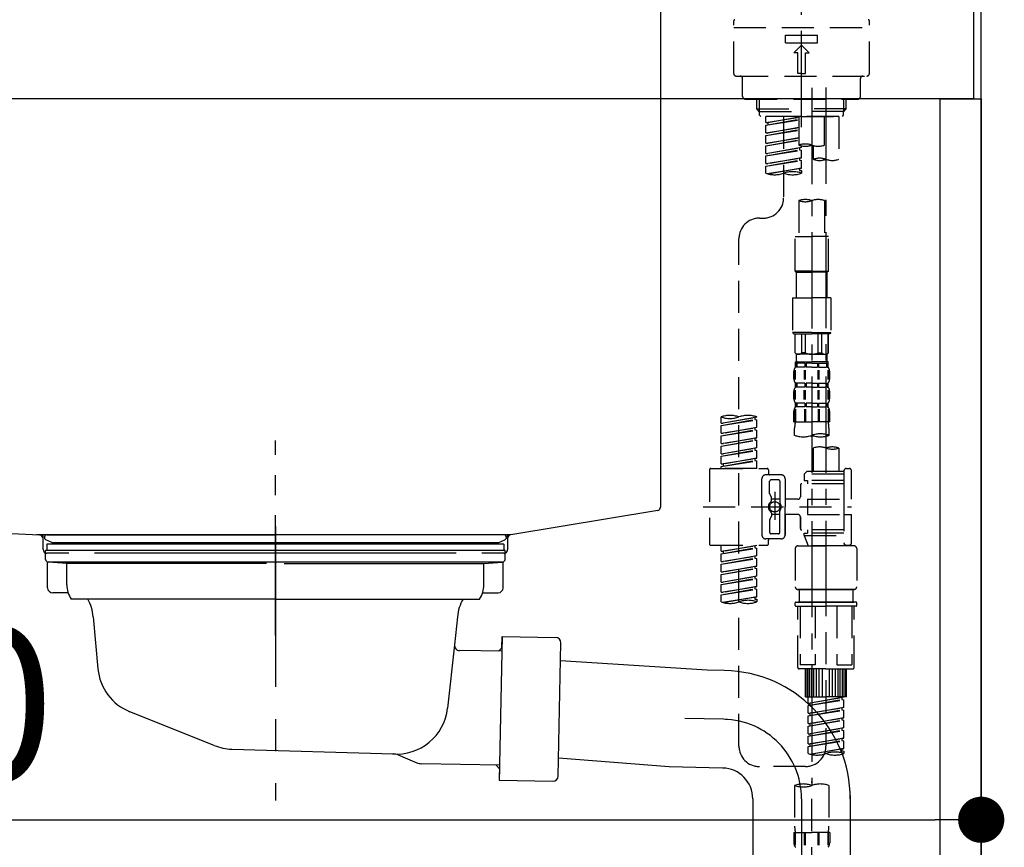
# Model space of a CAD drawing. Extents: x 84007 to 110129, y -10810 to -2410.
# Drawn here: x 95042 to 95426, y -8456 to -8134 of the extents above; entities that cross this region are included whole.
import ezdxf

# ---------------------------------------------------------------- set-up
doc = ezdxf.new("R2010")
doc.units = 0
doc.header["$LTSCALE"] = 50
doc.header["$MEASUREMENT"] = 0
for name, pattern in [('CENTER', [2, 1.25, -0.25, 0.25, -0.25]), ('CENTER2', [1.125, 0.75, -0.125, 0.125, -0.125]), ('DASHED', [0.75, 0.5, -0.25]), ('STYLE_01', [1.40625, 0.9375, -0.15625, 0.15625, -0.15625])]:
    doc.linetypes.add(name, pattern=pattern)
doc.layers.get('0').update_dxf_attribs({"linetype": 'CONTINUOUS'})
for name, color, linetype in [('111-壁仕上', 3, 'CONTINUOUS'), ('122-扉', 6, 'CONTINUOUS'), ('126-甲板', 2, 'CONTINUOUS'), ('140-パーツ芯', 13, 'CENTER'), ('150-機器', 8, 'CONTINUOUS'), ('166-寸法B', 11, 'CONTINUOUS')]:
    doc.layers.add(name, color=color, linetype=linetype)
doc.styles.add('KH001', font='txt')
doc.dimstyles.new('KH1xx030', dxfattribs={"dimscale": 30, "dimtxt": 2, "dimasz": 0.6, "dimexe": 0.3, "dimexo": 1.2, "dimgap": 0.5, "dimtad": 3, "dimdec": 1, "dimdsep": 46, "dimlunit": 6, "dimtxsty": 'KH001', "dimblk": 'DOT', "dimcen": 1, "dimdle": 1, "dimclrd": 256, "dimclre": 256, "dimclrt": 256, "dimadec": 0, "dimazin": 0, "dimtfac": 1, "dimtdec": 1, "dimtix": 1, "dimtmove": 2, "dimatfit": 3, "dimldrblk": 'CLOSEDBLANK', "dimfxl": 1, "dimtolj": 1, "dimtzin": 0, "dimlwd": -1, "dimlwe": -1, "dimarcsym": 0})

# ---------------------------------------------------------------- blocks, each defined once
blk = doc.blocks.new('_Dot')
at = {"color": 0, "linetype": 'ByBlock', "lineweight": -2}
blk.add_line((-0.5, 0), (-1, 0), dxfattribs=at)
at = {"color": 0, "linetype": 'ByBlock', "const_width": 0.5}
blk.add_lwpolyline([(-0.25, 0, 1), (0.25, 0, 1)], format="xyb", close=True, dxfattribs=at)
blk = doc.blocks.new('*D262')
at = {"layer": '166-寸法B', "transparency": 16777216}
for p, q in [((94776.96, -8236.89), (94776.96, -8454.69)), ((95416.96, -8236.89), (95416.96, -8454.69)), ((94794.96, -8445.69), (95398.96, -8445.69))]:
    blk.add_line(p, q, dxfattribs=at)
at = {"layer": '166-寸法B', "transparency": 16777216, "xscale": 18, "yscale": 18, "zscale": 18, "rotation": 180}
blk.add_blockref('_Dot', (94776.96, -8445.69), dxfattribs=at)
at = {"layer": '166-寸法B', "transparency": 16777216, "xscale": 18, "yscale": 18, "zscale": 18}
blk.add_blockref('_Dot', (95416.96, -8445.69), dxfattribs=at)
at = {"layer": '166-寸法B', "transparency": 16777216, "insert": (94987.77, -8400.69), "char_height": 60, "attachment_point": 5, "style": 'KH001'}
blk.add_mtext('\\A1;640', dxfattribs=at)
blk = doc.blocks.new('_ClosedBlank')
at = {"color": 0, "linetype": 'ByBlock', "lineweight": -2}
for p, q in [((-1, 0.167), (0, 0)), ((-1, 0.167), (-1, -0.167)), ((0, 0), (-1, -0.167))]:
    blk.add_line(p, q, dxfattribs=at)

msp = doc.modelspace()

# ---------------------------------------------------------------- linework, layer by layer
at = {"layer": '111-壁仕上', "ltscale": 2}
msp.add_lwpolyline([(94593.01, -8984.89), (95416.96, -8984.89), (95416.96, -6584.89), (94593.01, -6584.89)], dxfattribs=at)
at = {"layer": '122-扉', "color": 253}
msp.add_lwpolyline([(95400.96, -8164.89), (95416.96, -8164.89), (95416.96, -8834.89), (95400.96, -8834.89)], close=True, dxfattribs=at)
at = {"layer": '126-甲板'}
msp.add_lwpolyline([(94766.96, -8124.89), (95413.96, -8124.89), (95413.96, -8164.89), (94766.96, -8164.89)], close=True, dxfattribs=at)
at = {"layer": '140-パーツ芯', "linetype": 'STYLE_01'}
msp.add_line((95141.96, -8373.89), (95141.96, -8297.99), dxfattribs=at)
at = {"layer": '150-機器', "color": 161, "linetype": 'CENTER2'}
msp.add_line((95346.96, -8175.86), (95346.96, -7871.93), dxfattribs=at)
at = {"layer": '150-機器', "linetype": 'Continuous'}
for p, q in [((95291.96, -8126.39), (95291.96, -8323.87)), ((94858.37, -8324.96), (95050.03, -8334.73)), ((95291.01, -8325.26), (95233.71, -8334.68)), ((95233.71, -8334.68), (95048.94, -8334.68)), ((95050.03, -8334.73), (95051.46, -8334.81)), ((95051.46, -8340.39), (95051.46, -8336.23)), ((95232.46, -8336.16), (95232.46, -8340.39)), ((95061.46, -8341.89), (95052.96, -8341.89)), ((95212.46, -8341.89), (95071.46, -8341.89)), ((95230.96, -8341.89), (95222.46, -8341.89))]:
    msp.add_line(p, q, dxfattribs=at)
at = {"layer": '150-機器', "color": 13, "linetype": 'DASHED', "ltscale": 0.5}
for p, q in [((95320.53, -8154.96), (95320.53, -8134.52)), ((95373.39, -8154.96), (95373.39, -8134.52)), ((95320.53, -8137.01), (95373.39, -8137.01)), ((95340.72, -8142.99), (95340.72, -8140)), ((95340.72, -8140), (95353.19, -8140)), ((95340.72, -8142.99), (95353.19, -8142.99)), ((95353.19, -8142.99), (95353.19, -8140)), ((95343.97, -8146.98), (95346.96, -8143.99)), ((95345.46, -8146.98), (95343.97, -8146.98)), ((95345.46, -8154.96), (95345.46, -8146.98)), ((95349.95, -8146.98), (95346.96, -8143.99)), ((95348.45, -8146.98), (95349.95, -8146.98)), ((95348.45, -8154.96), (95348.45, -8146.98)), ((95346.96, -8154.96), (95345.46, -8154.96)), ((95346.96, -8154.96), (95348.45, -8154.96)), ((95321.52, -8155.96), (95372.39, -8155.96)), ((95324.02, -8163.94), (95324.02, -8156.96)), ((95369.9, -8163.94), (95369.9, -8156.96)), ((95325.02, -8164.94), (95368.9, -8164.94)), ((95329.5, -8168.77), (95329.5, -8164.94)), ((95330.52, -8169.77), (95330.52, -8164.94)), ((95363.4, -8169.77), (95363.4, -8164.94)), ((95364.41, -8168.77), (95364.41, -8164.94)), ((95329.5, -8168.77), (95346.96, -8168.77)), ((95330.5, -8169.77), (95329.5, -8168.77)), ((95330.52, -8169.78), (95346.96, -8169.78)), ((95330.55, -8171.26), (95330.55, -8169.77)), ((95364.41, -8168.77), (95346.96, -8168.77)), ((95363.4, -8169.78), (95346.96, -8169.78)), ((95346.96, -8171.76), (95346.96, -8170.41)), ((95363.36, -8171.26), (95363.36, -8169.77)), ((95363.41, -8169.77), (95364.41, -8168.77)), ((95331.05, -8171.76), (95330.55, -8171.26)), ((95346.96, -8171.76), (95331, -8171.76)), ((95361.47, -8171.76), (95332.99, -8171.76)), ((95332.99, -8174.12), (95332.99, -8171.76)), ((95332.99, -8174.12), (95345.96, -8172.03)), ((95332.99, -8175.12), (95345.96, -8172.79)), ((95332.99, -8175.12), (95345.96, -8173.03)), ((95332.99, -8174.12), (95333.84, -8174.23)), ((95345.96, -8172.05), (95333.84, -8174.23)), ((95333.84, -8174.23), (95333.84, -8174.97)), ((95339.98, -8171.76), (95339.98, -8179.96)), ((95339.98, -8171.76), (95339.98, -8203.37)), ((95345.96, -8171.76), (95345.96, -8182.88)), ((95346.96, -8171.76), (95362.86, -8171.76)), ((95355.93, -8182.88), (95355.93, -8171.76)), ((95361.47, -8171.76), (95361.47, -8188.41)), ((95362.86, -8171.76), (95363.36, -8171.26)), ((95332.99, -8178.11), (95332.99, -8175.12)), ((95332.99, -8178.11), (95345.96, -8176.02)), ((95332.99, -8179.11), (95345.96, -8176.78)), ((95332.99, -8179.11), (95345.96, -8177.02)), ((95332.99, -8178.11), (95333.84, -8178.22)), ((95345.96, -8176.04), (95333.84, -8178.22)), ((95332.99, -8182.1), (95332.99, -8179.11)), ((95332.99, -8182.1), (95345.96, -8180.01)), ((95332.99, -8183.1), (95345.96, -8180.77)), ((95332.99, -8183.1), (95345.96, -8181.01)), ((95332.99, -8182.1), (95333.84, -8182.21)), ((95345.96, -8180.03), (95333.84, -8182.21)), ((95332.99, -8186.09), (95332.99, -8183.1)), ((95332.99, -8186.09), (95346.96, -8183.84)), ((95332.99, -8187.09), (95346.11, -8184.73)), ((95332.99, -8187.09), (95346.96, -8184.84)), ((95346.96, -8183.84), (95333.84, -8186.2)), ((95346.11, -8183.99), (95346.11, -8184.73)), ((95346.11, -8183.99), (95346.11, -8184.73)), ((95346.11, -8184.73), (95346.96, -8184.84)), ((95346.11, -8184.73), (95346.96, -8184.84)), ((95346.96, -8183.84), (95346.96, -8183.17)), ((95346.96, -8187.83), (95346.96, -8184.84)), ((95346.96, -8187.83), (95346.96, -8184.84)), ((95351.5, -8183.05), (95351.5, -8188.41)), ((95332.99, -8186.09), (95333.84, -8186.2)), ((95332.99, -8190.08), (95332.99, -8187.09)), ((95332.99, -8190.08), (95346.96, -8187.83)), ((95332.99, -8191.08), (95346.11, -8188.72)), ((95332.99, -8191.08), (95346.96, -8188.83)), ((95346.96, -8187.83), (95333.84, -8190.19)), ((95346.11, -8187.96), (95346.11, -8188.72)), ((95346.11, -8187.98), (95346.11, -8188.72)), ((95346.11, -8187.98), (95346.11, -8188.72)), ((95346.11, -8188.72), (95346.96, -8188.83)), ((95346.11, -8188.72), (95346.96, -8188.83)), ((95346.16, -8187.96), (95346.96, -8187.83)), ((95346.96, -8191.82), (95346.96, -8188.83)), ((95346.96, -8191.82), (95346.96, -8188.83)), ((95332.99, -8190.08), (95333.84, -8190.19)), ((95332.99, -8193.81), (95332.99, -8191.08)), ((95333.53, -8193.98), (95346.96, -8191.82)), ((95346.96, -8191.82), (95334.08, -8194.13)), ((95346.11, -8191.95), (95346.11, -8192.71)), ((95346.11, -8191.97), (95346.11, -8192.71)), ((95346.11, -8191.97), (95346.11, -8192.71)), ((95346.11, -8192.71), (95346.96, -8192.82)), ((95346.11, -8192.71), (95346.96, -8192.82)), ((95346.16, -8191.95), (95346.96, -8191.82)), ((95346.96, -8192.82), (95346.96, -8193.81)), ((95345.96, -8204.49), (95345.96, -8218.46)), ((95355.93, -8204.49), (95355.93, -8218.46)), ((95330.55, -8211.35), (95332, -8211.35)), ((95322.57, -8416.96), (95322.57, -8219.32)), ((95344.46, -8231.93), (95344.46, -8218.46)), ((95344.46, -8218.46), (95350.95, -8218.46)), ((95357.43, -8218.46), (95350.95, -8218.46)), ((95357.43, -8231.93), (95357.43, -8218.46)), ((95350.95, -8231.93), (95344.46, -8231.93)), ((95344.46, -8231.93), (95344.96, -8232.43)), ((95350.95, -8231.93), (95357.43, -8231.93)), ((95357.43, -8231.93), (95356.93, -8232.43)), ((95344.96, -8232.43), (95350.95, -8232.43)), ((95344.96, -8242.4), (95344.96, -8232.43)), ((95356.93, -8232.43), (95350.95, -8232.43)), ((95356.93, -8242.4), (95356.93, -8232.43)), ((95343.47, -8242.4), (95350.95, -8242.4)), ((95343.47, -8242.4), (95343.47, -8255.87)), ((95358.43, -8242.4), (95350.95, -8242.4)), ((95358.43, -8242.4), (95358.43, -8255.87)), ((95350.95, -8255.87), (95343.47, -8255.87)), ((95343.47, -8255.87), (95343.97, -8256.36)), ((95343.97, -8256.36), (95350.95, -8256.36)), ((95344.46, -8263.84), (95344.46, -8256.36)), ((95344.52, -8263.84), (95344.52, -8256.36)), ((95347.01, -8263.84), (95347.01, -8256.36)), ((95348.45, -8263.84), (95348.45, -8256.36)), ((95350.95, -8255.87), (95358.43, -8255.87)), ((95357.93, -8256.36), (95350.95, -8256.36)), ((95353.44, -8263.84), (95353.44, -8256.36)), ((95354.88, -8263.84), (95354.88, -8256.36)), ((95357.38, -8263.84), (95357.38, -8256.36)), ((95357.43, -8263.84), (95357.43, -8256.36)), ((95358.43, -8255.87), (95357.93, -8256.36)), ((95344.52, -8263.84), (95344.46, -8263.84)), ((95344.46, -8263.84), (95344.96, -8264.34)), ((95344.96, -8266.94), (95344.96, -8264.34)), ((95350.95, -8264.34), (95344.96, -8264.34)), ((95348.45, -8263.84), (95347.01, -8263.84)), ((95350.95, -8264.34), (95356.93, -8264.34)), ((95353.44, -8263.84), (95354.88, -8263.84)), ((95357.43, -8263.84), (95356.93, -8264.34)), ((95356.93, -8266.94), (95356.93, -8264.34)), ((95357.38, -8263.84), (95357.43, -8263.84)), ((95344.46, -8267.34), (95350.95, -8267.34)), ((95344.56, -8269.33), (95344.56, -8267.34)), ((95344.56, -8267.34), (95350.95, -8267.34)), ((95344.96, -8267.83), (95344.56, -8267.83)), ((95344.96, -8269.33), (95344.56, -8269.33)), ((95344.96, -8267.83), (95344.96, -8269.33)), ((95345.06, -8267.34), (95350.95, -8267.34)), ((95345.06, -8267.34), (95350.95, -8267.34)), ((95348.28, -8267.83), (95345.15, -8267.83)), ((95345.15, -8267.83), (95345.15, -8269.33)), ((95348.28, -8269.33), (95345.15, -8269.33)), ((95348.28, -8267.83), (95348.28, -8269.33)), ((95350.95, -8267.83), (95348.74, -8267.83)), ((95348.74, -8267.83), (95348.74, -8269.33)), ((95350.95, -8269.33), (95348.74, -8269.33)), ((95357.33, -8267.34), (95350.95, -8267.34)), ((95350.95, -8267.83), (95353.16, -8267.83)), ((95350.95, -8269.33), (95353.16, -8269.33)), ((95353.16, -8267.83), (95353.16, -8269.33)), ((95353.62, -8267.83), (95356.74, -8267.83)), ((95353.62, -8267.83), (95353.62, -8269.33)), ((95353.62, -8269.33), (95356.74, -8269.33)), ((95356.74, -8267.83), (95356.74, -8269.33)), ((95356.93, -8267.83), (95357.33, -8267.83)), ((95356.93, -8267.83), (95356.93, -8269.33)), ((95356.93, -8269.33), (95357.33, -8269.33)), ((95357.33, -8269.33), (95357.33, -8267.34)), ((95343.97, -8273.87), (95343.97, -8271.08)), ((95344.41, -8274.18), (95344.41, -8270.48)), ((95344.6, -8274.18), (95344.6, -8270.48)), ((95348.05, -8274.18), (95348.05, -8270.48)), ((95348.51, -8274.18), (95348.51, -8270.48)), ((95353.39, -8274.18), (95353.39, -8270.48)), ((95353.85, -8274.18), (95353.85, -8270.48)), ((95357.3, -8274.18), (95357.3, -8270.48)), ((95357.49, -8274.18), (95357.49, -8270.48)), ((95357.93, -8273.87), (95357.93, -8271.08)), ((95344.56, -8277.11), (95344.56, -8275.61)), ((95344.96, -8275.61), (95344.56, -8275.61)), ((95344.96, -8277.11), (95344.56, -8277.11)), ((95344.96, -8275.61), (95344.96, -8277.11)), ((95345.15, -8275.61), (95345.15, -8277.11)), ((95348.28, -8275.61), (95345.15, -8275.61)), ((95348.28, -8277.11), (95345.15, -8277.11)), ((95348.28, -8275.61), (95348.28, -8277.11)), ((95348.74, -8275.61), (95348.74, -8277.11)), ((95350.95, -8275.61), (95348.74, -8275.61)), ((95350.95, -8277.11), (95348.74, -8277.11)), ((95350.95, -8275.61), (95353.16, -8275.61)), ((95350.95, -8277.11), (95353.16, -8277.11)), ((95353.16, -8275.61), (95353.16, -8277.11)), ((95353.62, -8275.61), (95353.62, -8277.11)), ((95353.62, -8275.61), (95356.74, -8275.61)), ((95353.62, -8277.11), (95356.74, -8277.11)), ((95356.74, -8275.61), (95356.74, -8277.11)), ((95356.93, -8275.61), (95356.93, -8277.11)), ((95356.93, -8275.61), (95357.33, -8275.61)), ((95356.93, -8277.11), (95357.33, -8277.11)), ((95357.33, -8277.11), (95357.33, -8275.61)), ((95343.97, -8281.65), (95343.97, -8278.85)), ((95344.4, -8281.99), (95344.4, -8278.29)), ((95344.59, -8281.99), (95344.59, -8278.29)), ((95348.04, -8281.99), (95348.04, -8278.29)), ((95348.5, -8281.99), (95348.5, -8278.29)), ((95353.39, -8281.99), (95353.39, -8278.29)), ((95353.85, -8281.99), (95353.85, -8278.29)), ((95357.3, -8281.99), (95357.3, -8278.29)), ((95357.49, -8281.99), (95357.49, -8278.29)), ((95357.93, -8281.65), (95357.93, -8278.85)), ((95344.56, -8284.89), (95344.56, -8283.39)), ((95344.96, -8283.39), (95344.56, -8283.39)), ((95344.96, -8284.89), (95344.56, -8284.89)), ((95344.96, -8283.39), (95344.96, -8284.89)), ((95345.15, -8283.39), (95345.15, -8284.89)), ((95348.28, -8283.39), (95345.15, -8283.39)), ((95348.28, -8284.89), (95345.15, -8284.89)), ((95348.28, -8283.39), (95348.28, -8284.89)), ((95348.74, -8283.39), (95348.74, -8284.89)), ((95350.95, -8283.39), (95348.74, -8283.39)), ((95350.95, -8284.89), (95348.74, -8284.89)), ((95350.95, -8283.39), (95353.16, -8283.39)), ((95350.95, -8284.89), (95353.16, -8284.89)), ((95353.16, -8283.39), (95353.16, -8284.89)), ((95353.62, -8283.39), (95353.62, -8284.89)), ((95353.62, -8283.39), (95356.74, -8283.39)), ((95353.62, -8284.89), (95356.74, -8284.89)), ((95356.74, -8283.39), (95356.74, -8284.89)), ((95356.93, -8283.39), (95356.93, -8284.89)), ((95356.93, -8283.39), (95357.33, -8283.39)), ((95356.93, -8284.89), (95357.33, -8284.89)), ((95357.33, -8284.89), (95357.33, -8283.39)), ((95315.59, -8291.13), (95315.59, -8288.77)), ((95315.59, -8291.13), (95329.55, -8288.88)), ((95329.55, -8288.88), (95316.44, -8291.24)), ((95328.71, -8289.03), (95328.71, -8289.77)), ((95329.55, -8288.88), (95329.55, -8288.77)), ((95343.97, -8290.67), (95343.97, -8286.63)), ((95344.41, -8285.76), (95344.41, -8290.67)), ((95344.6, -8285.76), (95344.6, -8290.67)), ((95348.05, -8285.76), (95348.05, -8290.67)), ((95348.51, -8285.76), (95348.51, -8290.67)), ((95353.39, -8285.76), (95353.39, -8290.67)), ((95353.85, -8285.76), (95353.85, -8290.67)), ((95357.3, -8285.76), (95357.3, -8290.67)), ((95357.49, -8285.76), (95357.49, -8290.67)), ((95357.93, -8290.67), (95357.93, -8286.63)), ((95315.59, -8292.13), (95328.71, -8289.77)), ((95315.59, -8292.13), (95329.55, -8289.88)), ((95315.59, -8291.13), (95316.44, -8291.24)), ((95315.59, -8295.12), (95315.59, -8292.13)), ((95315.59, -8295.12), (95329.55, -8292.87)), ((95329.55, -8292.87), (95316.44, -8295.23)), ((95328.71, -8289.77), (95329.55, -8289.88)), ((95328.71, -8289.77), (95329.55, -8289.88)), ((95328.71, -8289.77), (95329.55, -8289.88)), ((95328.71, -8293.02), (95328.71, -8293.76)), ((95328.71, -8293.02), (95328.71, -8293.76)), ((95329.55, -8292.87), (95329.55, -8289.88)), ((95329.55, -8292.87), (95329.55, -8289.88)), ((95343.97, -8290.67), (95350.95, -8290.67)), ((95344.26, -8295.93), (95344.26, -8293.1)), ((95357.93, -8290.67), (95350.95, -8290.67)), ((95357.63, -8293.1), (95357.63, -8295.93)), ((95315.59, -8296.12), (95328.71, -8293.76)), ((95315.59, -8296.12), (95329.55, -8293.87)), ((95315.59, -8295.12), (95316.44, -8295.23)), ((95315.59, -8299.11), (95315.59, -8296.12)), ((95315.59, -8299.11), (95329.55, -8296.86)), ((95329.55, -8296.86), (95316.44, -8299.22)), ((95328.71, -8293.76), (95329.55, -8293.87)), ((95328.71, -8293.76), (95329.55, -8293.87)), ((95328.71, -8297), (95328.71, -8297.75)), ((95328.71, -8297.01), (95328.71, -8297.75)), ((95328.71, -8297.01), (95328.71, -8297.75)), ((95328.76, -8296.99), (95329.55, -8296.86)), ((95329.55, -8296.86), (95329.55, -8293.87)), ((95329.55, -8296.86), (95329.55, -8293.87)), ((95315.59, -8300.11), (95328.71, -8297.75)), ((95315.59, -8300.11), (95329.55, -8297.86)), ((95315.59, -8299.11), (95316.44, -8299.22)), ((95315.59, -8303.1), (95315.59, -8300.11)), ((95315.59, -8303.1), (95329.55, -8300.85)), ((95329.55, -8300.85), (95316.44, -8303.21)), ((95328.71, -8297.75), (95329.55, -8297.86)), ((95328.71, -8297.75), (95329.55, -8297.86)), ((95328.71, -8297.75), (95329.55, -8297.86)), ((95328.71, -8301), (95328.71, -8301.74)), ((95328.71, -8301), (95328.71, -8301.74)), ((95329.55, -8300.85), (95329.55, -8297.86)), ((95329.55, -8300.85), (95329.55, -8297.86)), ((95351.5, -8300.88), (95351.5, -8310.08)), ((95361.47, -8300.88), (95361.47, -8310.08)), ((95315.59, -8304.1), (95328.71, -8301.74)), ((95315.59, -8304.1), (95329.55, -8301.85)), ((95315.59, -8303.1), (95316.44, -8303.21)), ((95315.59, -8307.09), (95315.59, -8304.1)), ((95315.59, -8307.09), (95329.55, -8304.84)), ((95329.55, -8304.84), (95316.44, -8307.2)), ((95328.71, -8301.74), (95329.55, -8301.85)), ((95328.71, -8301.74), (95329.55, -8301.85)), ((95328.76, -8304.97), (95329.55, -8304.84)), ((95329.55, -8304.84), (95329.55, -8301.85)), ((95329.55, -8304.84), (95329.55, -8301.85)), ((95315.59, -8308.09), (95328.71, -8305.73)), ((95315.59, -8308.09), (95329.55, -8305.84)), ((95315.59, -8307.09), (95316.44, -8307.2)), ((95315.59, -8308.83), (95315.59, -8308.09)), ((95316.44, -8307.2), (95316.44, -8307.94)), ((95328.71, -8304.98), (95328.71, -8305.73)), ((95328.71, -8304.99), (95328.71, -8305.73)), ((95328.71, -8304.99), (95328.71, -8305.73)), ((95328.71, -8305.73), (95329.55, -8305.84)), ((95328.71, -8305.73), (95329.55, -8305.84)), ((95329.55, -8308.83), (95329.55, -8305.84)), ((95329.55, -8308.83), (95329.55, -8305.84)), ((95311.1, -8309.33), (95311.1, -8338.25)), ((95311.6, -8308.83), (95333.54, -8308.83)), ((95329.55, -8308.83), (95315.59, -8308.83)), ((95339.03, -8311.32), (95333.04, -8311.32)), ((95334.04, -8309.33), (95334.04, -8310.82)), ((95349, -8310.08), (95348, -8311.07)), ((95363.46, -8311.07), (95348, -8311.07)), ((95348, -8311.07), (95348, -8313.57)), ((95351.5, -8310.08), (95349, -8310.08)), ((95351.5, -8310.87), (95351.45, -8310.87)), ((95363.46, -8310.08), (95351.5, -8310.08)), ((95363.46, -8309.83), (95363.46, -8310.08)), ((95363.46, -8310.08), (95363.46, -8320.8)), ((95364.46, -8308.83), (95365.46, -8308.83)), ((95366.46, -8320.8), (95366.46, -8309.83)), ((95331.55, -8323.79), (95331.55, -8312.82)), ((95334.54, -8318.67), (95334.54, -8313.82)), ((95338.03, -8313.32), (95335.04, -8313.32)), ((95338.53, -8313.82), (95338.53, -8322.11)), ((95340.52, -8312.82), (95340.52, -8323.79)), ((95346.51, -8315.31), (95346.51, -8319.85)), ((95363.46, -8314.81), (95347.01, -8314.81)), ((95348, -8313.57), (95349.25, -8313.57)), ((95349.25, -8313.57), (95349.25, -8314.81)), ((95363.46, -8313.57), (95349.25, -8313.57)), ((95334.61, -8318.92), (95335.17, -8319.9)), ((95335.24, -8321.39), (95335.24, -8320.14)), ((95336.53, -8317.93), (95336.53, -8328.87)), ((95336.53, -8318.8), (95336.53, -8328.78)), ((95308.65, -8323.79), (95366.45, -8323.79)), ((95331.55, -8323.79), (95331.55, -8334.76)), ((95338.53, -8320.84), (95335.24, -8320.84)), ((95345.51, -8320.85), (95340.52, -8320.85)), ((95340.52, -8334.76), (95340.52, -8323.79)), ((95349.25, -8320.8), (95349.25, -8326.78)), ((95349.25, -8320.8), (95366.46, -8320.8)), ((95363.46, -8320.8), (95363.46, -8337.93)), ((95334.61, -8328.66), (95335.17, -8327.68)), ((95335.24, -8326.19), (95335.24, -8327.43)), ((95338.53, -8326.74), (95335.24, -8326.74)), ((95338.53, -8333.76), (95338.53, -8325.46)), ((95345.51, -8326.73), (95340.52, -8326.73)), ((95340.52, -8326.73), (95340.52, -8334.76)), ((95346.51, -8327.73), (95346.51, -8332.27)), ((95346.51, -8332.27), (95346.51, -8327.73)), ((95349.25, -8326.78), (95366.46, -8326.78)), ((95363.71, -8326.78), (95366.46, -8326.78)), ((95366.46, -8337.75), (95366.46, -8326.78)), ((95334.54, -8328.91), (95334.54, -8333.76)), ((95338.03, -8334.26), (95335.04, -8334.26)), ((95363.46, -8332.76), (95347.01, -8332.76)), ((95348, -8334.01), (95349.25, -8334.01)), ((95348, -8335.01), (95348, -8334.01)), ((95348, -8335.01), (95363.46, -8335.01)), ((95348, -8335.01), (95349.49, -8339)), ((95349.25, -8332.76), (95349.25, -8334.01)), ((95363.46, -8334.01), (95349.25, -8334.01)), ((95356.48, -8335.06), (95356.48, -8416.96)), ((95311.6, -8338.75), (95333.54, -8338.75)), ((95315.59, -8341.11), (95315.59, -8338.75)), ((95315.59, -8341.11), (95329.55, -8338.86)), ((95329.55, -8338.86), (95316.44, -8341.22)), ((95328.71, -8339.01), (95328.71, -8339.75)), ((95339.03, -8336.26), (95333.04, -8336.26)), ((95334.04, -8338.25), (95334.04, -8336.75)), ((95339.03, -8336.26), (95334.54, -8336.26)), ((95345.51, -8339), (95356.48, -8339)), ((95363.47, -8339), (95349.49, -8339)), ((95367.45, -8339), (95356.48, -8339)), ((95363.7, -8338.39), (95363.47, -8339)), ((95364.46, -8338.75), (95365.46, -8338.75)), ((95315.59, -8342.11), (95328.71, -8339.75)), ((95315.59, -8342.11), (95329.55, -8339.86)), ((95315.59, -8341.11), (95316.44, -8341.22)), ((95315.59, -8345.1), (95315.59, -8342.11)), ((95315.59, -8345.1), (95329.55, -8342.85)), ((95316.44, -8341.22), (95316.44, -8341.96)), ((95329.55, -8342.85), (95316.44, -8345.21)), ((95328.71, -8339.75), (95329.55, -8339.86)), ((95328.71, -8339.75), (95329.55, -8339.86)), ((95328.71, -8339.75), (95329.55, -8339.86)), ((95328.71, -8343), (95328.71, -8343.74)), ((95328.71, -8343), (95328.71, -8343.74)), ((95329.55, -8342.85), (95329.55, -8339.86)), ((95329.55, -8342.85), (95329.55, -8339.86)), ((95344.51, -8340), (95344.51, -8354.96)), ((95368.45, -8340), (95368.45, -8354.96)), ((95315.59, -8346.1), (95328.71, -8343.74)), ((95315.59, -8346.1), (95329.55, -8343.85)), ((95315.59, -8345.1), (95316.44, -8345.21)), ((95315.59, -8349.09), (95315.59, -8346.1)), ((95315.59, -8349.09), (95329.55, -8346.84)), ((95329.55, -8346.84), (95316.44, -8349.2)), ((95328.71, -8343.74), (95329.55, -8343.85)), ((95328.71, -8343.74), (95329.55, -8343.85)), ((95328.71, -8346.97), (95328.71, -8347.73)), ((95328.71, -8346.99), (95328.71, -8347.73)), ((95328.71, -8346.99), (95328.71, -8347.73)), ((95328.76, -8346.97), (95329.55, -8346.84)), ((95329.55, -8346.84), (95329.55, -8343.85)), ((95329.55, -8346.84), (95329.55, -8343.85)), ((95315.59, -8350.09), (95328.71, -8347.73)), ((95315.59, -8350.09), (95329.55, -8347.84)), ((95315.59, -8349.09), (95316.44, -8349.2)), ((95315.59, -8353.08), (95315.59, -8350.09)), ((95315.59, -8353.08), (95329.55, -8350.83)), ((95329.55, -8350.83), (95316.44, -8353.19)), ((95328.71, -8347.73), (95329.55, -8347.84)), ((95328.71, -8347.73), (95329.55, -8347.84)), ((95328.71, -8347.73), (95329.55, -8347.84)), ((95329.55, -8350.83), (95329.55, -8347.84)), ((95329.55, -8350.83), (95329.55, -8347.84)), ((95315.59, -8354.08), (95328.71, -8351.72)), ((95315.59, -8354.08), (95329.55, -8351.82)), ((95315.59, -8353.08), (95316.44, -8353.19)), ((95315.59, -8357.07), (95315.59, -8354.08)), ((95328.71, -8350.98), (95328.71, -8351.72)), ((95328.71, -8350.98), (95328.71, -8351.72)), ((95328.71, -8351.72), (95329.55, -8351.82)), ((95328.71, -8351.72), (95329.55, -8351.82)), ((95329.55, -8354.82), (95329.55, -8351.82)), ((95329.55, -8354.82), (95329.55, -8351.82)), ((95315.59, -8357.07), (95329.55, -8354.82)), ((95315.59, -8358.07), (95328.71, -8355.71)), ((95315.59, -8358.07), (95329.55, -8355.81)), ((95315.59, -8357.07), (95316.44, -8357.17)), ((95315.59, -8360.8), (95315.59, -8358.07)), ((95329.55, -8354.82), (95316.44, -8357.17)), ((95328.71, -8354.95), (95328.71, -8355.71)), ((95328.71, -8354.97), (95328.71, -8355.71)), ((95328.71, -8354.97), (95328.71, -8355.71)), ((95328.71, -8355.71), (95329.55, -8355.81)), ((95328.71, -8355.71), (95329.55, -8355.81)), ((95328.76, -8354.95), (95329.55, -8354.82)), ((95329.55, -8358.81), (95329.55, -8355.81)), ((95329.55, -8358.81), (95329.55, -8355.81)), ((95345.51, -8355.95), (95356.48, -8355.95)), ((95356.48, -8355.95), (95345.51, -8355.95)), ((95346.01, -8355.95), (95346.01, -8360.94)), ((95356.48, -8355.95), (95346.68, -8355.95)), ((95367.45, -8355.95), (95356.48, -8355.95)), ((95356.48, -8355.95), (95366.28, -8355.95)), ((95356.48, -8355.95), (95367.45, -8355.95)), ((95366.95, -8355.95), (95366.95, -8360.94)), ((95316.12, -8360.97), (95329.55, -8358.81)), ((95329.55, -8358.81), (95316.68, -8361.12)), ((95328.71, -8358.94), (95328.71, -8359.7)), ((95328.71, -8358.96), (95328.71, -8359.7)), ((95328.71, -8358.96), (95328.71, -8359.7)), ((95328.71, -8359.7), (95329.55, -8359.8)), ((95328.71, -8359.7), (95329.55, -8359.8)), ((95328.76, -8358.93), (95329.55, -8358.81)), ((95329.55, -8359.8), (95329.55, -8360.8)), ((95344.51, -8362.24), (95344.51, -8361.14)), ((95344.71, -8360.94), (95345.51, -8360.94)), ((95345.51, -8360.94), (95356.48, -8360.94)), ((95346.01, -8360.94), (95345.51, -8360.94)), ((95356.48, -8360.94), (95345.51, -8360.94)), ((95346.01, -8360.94), (95345.51, -8360.94)), ((95367.45, -8360.94), (95356.48, -8360.94)), ((95356.48, -8360.94), (95367.45, -8360.94)), ((95366.95, -8360.94), (95367.45, -8360.94)), ((95366.95, -8360.94), (95367.45, -8360.94)), ((95368.25, -8360.94), (95367.45, -8360.94)), ((95368.45, -8362.24), (95368.45, -8361.14)), ((95344.71, -8362.44), (95356.48, -8362.44)), ((95345.51, -8386.37), (95345.51, -8362.44)), ((95346.37, -8362.44), (95346.37, -8385.38)), ((95352.22, -8362.44), (95352.22, -8385.38)), ((95368.25, -8362.44), (95356.48, -8362.44)), ((95360.75, -8362.44), (95360.75, -8385.38)), ((95366.59, -8362.44), (95366.59, -8385.38)), ((95367.45, -8386.37), (95367.45, -8362.44)), ((95352.22, -8385.38), (95346.37, -8385.38)), ((95360.75, -8385.38), (95366.59, -8385.38)), ((95356.48, -8386.87), (95346.01, -8386.87)), ((95348.5, -8397.84), (95348.5, -8386.87)), ((95348.8, -8397.84), (95348.8, -8386.87)), ((95349.4, -8397.84), (95349.4, -8386.87)), ((95350.1, -8397.84), (95350.1, -8386.87)), ((95350.9, -8397.84), (95350.9, -8386.87)), ((95351.79, -8397.84), (95351.79, -8386.87)), ((95352.79, -8397.84), (95352.79, -8386.87)), ((95353.89, -8397.84), (95353.89, -8386.87)), ((95355.09, -8397.84), (95355.09, -8386.87)), ((95356.48, -8386.87), (95366.95, -8386.87)), ((95357.88, -8397.84), (95357.88, -8386.87)), ((95359.08, -8397.84), (95359.08, -8386.87)), ((95360.17, -8397.84), (95360.17, -8386.87)), ((95361.17, -8397.84), (95361.17, -8386.87)), ((95362.07, -8397.84), (95362.07, -8386.87)), ((95362.87, -8397.84), (95362.87, -8386.87)), ((95363.56, -8397.84), (95363.56, -8386.87)), ((95364.16, -8397.84), (95364.16, -8386.87)), ((95364.46, -8397.84), (95364.46, -8386.87)), ((95348.5, -8397.84), (95356.48, -8397.84)), ((95349.5, -8400.2), (95349.5, -8397.84)), ((95349.5, -8400.2), (95363.46, -8397.95)), ((95349.5, -8401.2), (95362.62, -8398.84)), ((95349.5, -8401.2), (95363.46, -8398.95)), ((95349.5, -8400.2), (95350.35, -8400.31)), ((95363.46, -8397.95), (95350.35, -8400.31)), ((95350.35, -8401.05), (95350.35, -8400.31)), ((95364.46, -8397.84), (95356.48, -8397.84)), ((95362.62, -8398.1), (95362.62, -8398.84)), ((95362.62, -8398.84), (95363.46, -8398.95)), ((95362.62, -8398.84), (95363.46, -8398.95)), ((95362.62, -8398.84), (95363.46, -8398.95)), ((95363.46, -8401.94), (95363.46, -8398.95)), ((95363.46, -8401.94), (95363.46, -8398.95)), ((95349.5, -8404.19), (95349.5, -8401.2)), ((95349.5, -8404.19), (95363.46, -8401.94)), ((95349.5, -8405.19), (95362.62, -8402.83)), ((95349.5, -8405.19), (95363.46, -8402.94)), ((95349.5, -8404.19), (95350.35, -8404.3)), ((95363.46, -8401.94), (95350.35, -8404.3)), ((95350.35, -8405.04), (95350.35, -8404.3)), ((95362.62, -8402.09), (95362.62, -8402.83)), ((95362.62, -8402.09), (95362.62, -8402.83)), ((95362.62, -8402.83), (95363.46, -8402.94)), ((95362.62, -8402.83), (95363.46, -8402.94)), ((95363.46, -8405.93), (95363.46, -8402.94)), ((95363.46, -8405.93), (95363.46, -8402.94)), ((95349.5, -8408.18), (95349.5, -8405.19)), ((95349.5, -8408.18), (95363.46, -8405.93)), ((95349.5, -8409.18), (95362.62, -8406.82)), ((95349.5, -8409.18), (95363.46, -8406.93)), ((95349.5, -8408.18), (95350.35, -8408.29)), ((95363.46, -8405.93), (95350.35, -8408.29)), ((95350.35, -8409.03), (95350.35, -8408.29)), ((95362.62, -8406.07), (95362.62, -8406.82)), ((95362.62, -8406.08), (95362.62, -8406.82)), ((95362.62, -8406.08), (95362.62, -8406.82)), ((95362.62, -8406.82), (95363.46, -8406.93)), ((95362.62, -8406.82), (95363.46, -8406.93)), ((95362.62, -8406.82), (95363.46, -8406.93)), ((95362.67, -8406.06), (95363.46, -8405.93)), ((95363.46, -8409.92), (95363.46, -8406.93)), ((95363.46, -8409.92), (95363.46, -8406.93)), ((95349.5, -8412.17), (95349.5, -8409.18)), ((95349.5, -8412.17), (95363.46, -8409.92)), ((95349.5, -8413.17), (95362.62, -8410.81)), ((95349.5, -8413.17), (95363.46, -8410.92)), ((95349.5, -8412.17), (95350.35, -8412.28)), ((95363.46, -8409.92), (95350.35, -8412.28)), ((95350.35, -8413.02), (95350.35, -8412.28)), ((95362.62, -8410.07), (95362.62, -8410.81)), ((95362.62, -8410.07), (95362.62, -8410.81)), ((95362.62, -8410.81), (95363.46, -8410.92)), ((95362.62, -8410.81), (95363.46, -8410.92)), ((95363.46, -8413.91), (95363.46, -8410.92)), ((95363.46, -8413.91), (95363.46, -8410.92)), ((95349.5, -8416.16), (95349.5, -8413.17)), ((95349.5, -8416.16), (95363.46, -8413.91)), ((95349.5, -8417.16), (95362.62, -8414.8)), ((95349.5, -8417.16), (95363.46, -8414.91)), ((95363.46, -8413.91), (95350.35, -8416.27)), ((95362.62, -8414.05), (95362.62, -8414.8)), ((95362.62, -8414.06), (95362.62, -8414.8)), ((95362.62, -8414.06), (95362.62, -8414.8)), ((95362.62, -8414.8), (95363.46, -8414.91)), ((95362.62, -8414.8), (95363.46, -8414.91)), ((95362.67, -8414.04), (95363.46, -8413.91)), ((95363.46, -8417.9), (95363.46, -8414.91)), ((95363.46, -8417.9), (95363.46, -8414.91)), ((95349.5, -8416.16), (95350.35, -8416.27)), ((95349.5, -8419.89), (95349.5, -8417.16)), ((95350.03, -8420.07), (95363.46, -8417.9)), ((95350.35, -8417.01), (95350.35, -8416.27)), ((95363.46, -8417.9), (95350.59, -8420.21)), ((95362.62, -8418.04), (95362.62, -8418.79)), ((95362.62, -8418.05), (95362.62, -8418.79)), ((95362.62, -8418.05), (95362.62, -8418.79)), ((95362.62, -8418.79), (95363.46, -8418.9)), ((95362.62, -8418.79), (95363.46, -8418.9)), ((95362.67, -8418.03), (95363.46, -8417.9)), ((95363.46, -8418.9), (95363.46, -8419.89)), ((95348.5, -8424.94), (95330.55, -8424.94)), ((95350.95, -8525.09), (95350.95, -8430.78)), ((95344.26, -8432.32), (95344.26, -8448.2)), ((95357.63, -8432.32), (95357.63, -8448.2)), ((95343.97, -8450.63), (95343.97, -8454.67)), ((95343.97, -8450.63), (95350.95, -8450.63)), ((95344.41, -8455.54), (95344.41, -8450.63)), ((95344.6, -8455.54), (95344.6, -8450.63)), ((95348.05, -8455.54), (95348.05, -8450.63)), ((95348.51, -8455.54), (95348.51, -8450.63)), ((95357.93, -8450.63), (95350.95, -8450.63)), ((95353.39, -8455.54), (95353.39, -8450.63)), ((95353.85, -8455.54), (95353.85, -8450.63)), ((95357.3, -8455.54), (95357.3, -8450.63)), ((95357.49, -8455.54), (95357.49, -8450.63)), ((95357.93, -8450.63), (95357.93, -8454.67))]:
    msp.add_line(p, q, dxfattribs=at)
at = {"layer": '150-機器', "color": 13, "linetype": 'CENTER2'}
for p, q in [((95350.95, -8160.57), (95350.95, -8432.32)), ((95356.48, -8160.48), (95356.48, -8361.61))]:
    msp.add_line(p, q, dxfattribs=at)
at = {"layer": '150-機器', "color": 13, "linetype": 'CENTER'}
for p, q in [((95141.96, -8331.46), (95141.96, -8438.14)), ((95316.59, -8406.54), (95301.44, -8406.23)), ((95346.96, -8437.53), (95346.96, -8624.89))]:
    msp.add_line(p, q, dxfattribs=at)
at = {"layer": '150-機器'}
for p, q in [((95051.46, -8336.23), (95051.46, -8334.81)), ((95052.96, -8334.68), (95141.96, -8334.68)), ((95230.96, -8334.68), (95141.96, -8334.68)), ((95233.71, -8334.68), (95232.46, -8334.89)), ((95232.46, -8336.23), (95232.46, -8334.89)), ((95054.85, -8337.69), (95052.52, -8336.58)), ((95230.96, -8338.28), (95052.96, -8338.28)), ((95052.96, -8338.28), (95052.96, -8340.78)), ((95054.85, -8337.69), (95229.07, -8337.69)), ((95229.07, -8337.69), (95231.39, -8336.58)), ((95230.96, -8338.28), (95230.96, -8340.78)), ((95052.46, -8344.28), (95052.46, -8340.78)), ((95231.46, -8340.78), (95052.46, -8340.78)), ((95231.46, -8344.28), (95231.46, -8340.78)), ((95053.21, -8355.28), (95053.21, -8345.28)), ((95230.5, -8345.28), (95053.41, -8345.28)), ((95060.71, -8345.92), (95053.41, -8345.28)), ((95060.71, -8354.13), (95060.71, -8345.92)), ((95138.56, -8345.92), (95060.71, -8345.92)), ((95145.36, -8345.92), (95223.21, -8345.92)), ((95223.21, -8345.92), (95230.5, -8345.28)), ((95223.21, -8354.13), (95223.21, -8345.92)), ((95230.71, -8355.28), (95230.71, -8345.28)), ((95061.22, -8357.28), (95055.21, -8357.28)), ((95222.7, -8357.28), (95228.71, -8357.28)), ((95141.96, -8359.78), (95062.46, -8359.78)), ((95141.96, -8359.78), (95221.46, -8359.78)), ((95070.96, -8366.58), (95072.83, -8386.89)), ((95212.96, -8366.58), (95211.76, -8377.52)), ((95211.76, -8377.52), (95209.05, -8402.17)), ((95230.34, -8374.27), (95229.2, -8430.26)), ((95230.25, -8378.74), (95230.34, -8374.27)), ((95230.34, -8374.27), (95251.24, -8374.7)), ((95252.14, -8428.73), (95253.2, -8376.74)), ((95230.22, -8380.07), (95213.7, -8379.73)), ((95228.89, -8380.04), (95230.25, -8378.74)), ((95310.17, -8387.4), (95253.05, -8383.74)), ((95316.98, -8387.54), (95310.17, -8387.4)), ((95118.16, -8416.76), (95085.32, -8403.62)), ((95125, -8418.18), (95188.03, -8420.05)), ((95189.81, -8420.43), (95197.08, -8423.46)), ((95295.38, -8425.11), (95252.28, -8421.73)), ((95229.32, -8424.46), (95198.9, -8423.84)), ((95227.99, -8424.44), (95229.29, -8425.79)), ((95229.29, -8425.79), (95229.2, -8430.26)), ((95316.2, -8425.53), (95295.38, -8425.11)), ((95229.2, -8430.26), (95250.1, -8430.69)), ((95327.96, -8437.53), (95327.96, -8491.61)), ((95365.96, -8436.24), (95365.96, -8491.61)), ((95365.96, -8437.53), (95365.96, -8491.61))]:
    msp.add_line(p, q, dxfattribs=at)
at = {"layer": '150-機器', "color": 13, "linetype": 'DASHED', "ltscale": 0.5}
msp.add_circle((95336.53, -8323.79), 1.99, dxfattribs=at)
for centre, radius, start, end in [((95321.03, -8134.52), 0.499, 90, 180), ((95372.89, -8134.52), 0.499, 0, 90), ((95321.52, -8154.96), 0.997, 180, 270), ((95372.39, -8154.96), 0.997, 270, 0), ((95323.02, -8156.96), 0.997, 0, 90), ((95370.89, -8156.96), 0.997, 90, 180), ((95325.02, -8163.94), 0.997, 180, 270), ((95368.9, -8163.94), 0.997, 270, 0), ((95348.45, -8189.93), 7.48, 70.5288, 109.4712), ((95348.45, -8175.83), 7.48, 250.5288, 289.4712), ((95353.44, -8175.83), 7.48, 250.5288, 289.4712), ((95353.99, -8195.47), 7.48, 70.5288, 109.4712), ((95353.99, -8181.36), 7.48, 250.5288, 289.4712), ((95358.98, -8181.36), 7.48, 250.5288, 289.4712), ((95343.47, -8203.69), 10.47, 70.5288, 109.4712), ((95336.48, -8183.94), 10.47, 250.5288, 289.4712), ((95343.47, -8183.94), 10.47, 250.5288, 289.4712), ((95332, -8203.37), 7.98, 270, 0), ((95348.45, -8211.55), 7.48, 70.5288, 109.4712), ((95348.45, -8197.44), 7.48, 250.5288, 289.4712), ((95353.44, -8211.55), 7.48, 70.5288, 109.4712), ((95330.55, -8219.32), 7.98, 90, 180), ((95345.76, -8262.54), 1.81, 226.3972, 313.6028), ((95350.95, -8257.86), 6.48, 247.3801, 270), ((95350.95, -8257.86), 6.48, 270, 292.6199), ((95356.13, -8262.54), 1.81, 226.3972, 313.6028), ((95346.81, -8271.08), 2.84, 142.1507, 180), ((95345.36, -8266.94), 0.399, 180, 270), ((95356.53, -8266.94), 0.399, 270, 0), ((95355.08, -8271.08), 2.84, 0, 37.8493), ((95346.81, -8273.87), 2.84, 180, 217.8493), ((95355.08, -8273.87), 2.84, 322.1507, 0), ((95346.81, -8278.85), 2.84, 142.1507, 180), ((95355.08, -8278.85), 2.84, 0, 37.8493), ((95346.81, -8281.65), 2.84, 180, 217.8493), ((95355.08, -8281.65), 2.84, 322.1507, 0), ((95346.81, -8286.63), 2.84, 142.1507, 180), ((95355.08, -8286.63), 2.84, 0, 37.8493), ((95319.08, -8298.64), 10.47, 70.5288, 109.4712), ((95319.08, -8278.9), 10.47, 250.5288, 289.4712), ((95326.06, -8298.64), 10.47, 70.5288, 109.4712), ((95354.24, -8293.1), 9.97, 165.9301, 180), ((95347.66, -8293.1), 9.97, 0, 14.0699), ((95347.61, -8286.48), 10.02, 250.5288, 289.4712), ((95354.29, -8305.38), 10.02, 70.5288, 109.4712), ((95354.29, -8286.48), 10.02, 250.5288, 289.4712), ((95353.99, -8307.93), 7.48, 70.5288, 109.4712), ((95358.98, -8307.93), 7.48, 70.5288, 109.4712), ((95358.98, -8293.83), 7.48, 250.5288, 289.4712), ((95311.6, -8309.33), 0.499, 90, 180), ((95333.04, -8312.82), 1.5, 90, 180), ((95333.54, -8309.33), 0.499, 0, 90), ((95334.54, -8310.82), 0.499, 180, 270), ((95339.03, -8312.82), 1.5, 0, 90), ((95364.46, -8309.83), 0.997, 90, 180), ((95365.46, -8309.83), 0.997, 0, 90), ((95335.04, -8313.82), 0.499, 90, 180), ((95338.03, -8313.82), 0.499, 0, 90), ((95347.01, -8315.31), 0.499, 90, 180), ((95335.04, -8318.67), 0.499, 180, 210), ((95334.74, -8320.14), 0.499, 0, 30), ((95345.51, -8319.85), 0.997, 270, 0), ((95336.45, -8323.74), 2.41, 126.0657, 181.0877), ((95336.45, -8323.83), 2.41, 178.9123, 233.9343), ((95334.74, -8321.39), 0.499, 306.0657, 0), ((95339.03, -8322.11), 0.499, 180, 214.0506), ((95336.62, -8323.74), 2.41, 358.9123, 34.0506), ((95336.62, -8323.83), 2.41, 325.9494, 1.0877), ((95334.74, -8326.19), 0.499, 0, 53.9343), ((95334.74, -8327.43), 0.499, 330, 0), ((95339.03, -8325.46), 0.499, 145.9494, 180), ((95345.51, -8327.73), 0.997, 0, 90), ((95335.04, -8328.91), 0.499, 150, 180), ((95333.04, -8334.76), 1.5, 180, 270), ((95335.04, -8333.76), 0.499, 180, 270), ((95338.03, -8333.76), 0.499, 270, 0), ((95339.03, -8334.76), 1.5, 270, 0), ((95339.03, -8334.76), 1.5, 270, 0), ((95347.01, -8332.27), 0.499, 180, 270), ((95347.01, -8332.27), 0.499, 180, 270), ((95311.6, -8338.25), 0.499, 180, 270), ((95333.54, -8338.25), 0.499, 270, 0), ((95334.54, -8336.75), 0.499, 90, 180), ((95345.51, -8340), 0.997, 90, 180), ((95364.46, -8337.75), 0.997, 180.0133, 270), ((95365.46, -8337.75), 0.997, 270, 0), ((95367.45, -8340), 0.997, 0, 90), ((95345.51, -8354.96), 0.997, 180, 270), ((95367.45, -8354.96), 0.997, 270, 0), ((95319.08, -8350.93), 10.47, 250.5288, 289.4712), ((95326.06, -8370.67), 10.47, 70.5288, 109.4712), ((95326.06, -8350.93), 10.47, 250.5288, 289.4712), ((95344.71, -8361.14), 0.199, 90, 180), ((95344.71, -8362.24), 0.199, 180, 270), ((95368.25, -8361.14), 0.199, 0, 90), ((95368.25, -8362.24), 0.199, 270, 0), ((95346.01, -8386.37), 0.499, 180, 270), ((95366.95, -8386.37), 0.499, 270, 0), ((95330.55, -8416.96), 7.98, 180, 270), ((95348.5, -8416.96), 7.98, 270, 0), ((95352.99, -8410.02), 10.47, 250.5288, 289.4712), ((95359.97, -8429.77), 10.47, 70.5288, 109.4712), ((95359.97, -8410.02), 10.47, 250.5288, 289.4712), ((95347.61, -8441.77), 10.02, 70.5288, 109.4712), ((95347.61, -8422.87), 10.02, 250.5288, 289.4712), ((95354.29, -8441.77), 10.02, 70.5288, 109.4712), ((95354.24, -8448.2), 9.97, 180, 194.0699), ((95347.66, -8448.2), 9.97, 345.9301, 0), ((95346.81, -8454.67), 2.84, 180, 217.8493), ((95355.08, -8454.67), 2.84, 322.1507, 0)]:
    msp.add_arc(centre, radius, start, end, dxfattribs=at)
at = {"layer": '150-機器', "linetype": 'Continuous'}
for centre, start, end in [((95290.46, -8323.87), 291.8014, 0), ((95049.96, -8336.23), 0, 87.0816), ((95233.96, -8336.16), 99.3322, 180), ((95052.96, -8340.39), 180, 270), ((95230.96, -8340.39), 270, 0)]:
    msp.add_arc(centre, 1.5, start, end, dxfattribs=at)
at = {"layer": '150-機器'}
for centre, radius, start, end in [((95052.96, -8335.68), 1, 90, 244.3866), ((95230.96, -8335.68), 1, 295.6134, 90), ((95053.46, -8344.28), 1, 180, 270), ((95230.46, -8344.28), 1, 270, 0), ((95070.71, -8354.13), 10, 180, 214.4115), ((95213.21, -8354.13), 10, 325.5885, 360), ((95055.21, -8355.28), 2, 180, 270), ((95228.71, -8355.28), 2, 270, 0), ((95055.99, -8367.51), 15, 3.5618, 31.0281), ((95227.93, -8367.51), 15, 148.9719, 176.4382), ((95213.74, -8377.74), 2, 173.7289, 268.8333), ((95251.2, -8376.7), 2, 358.8333, 88.8333), ((95092.75, -8385.05), 20, 185.2739, 248.1969), ((95315.96, -8437.53), 50, 0, 88.8333), ((95189.15, -8400.1), 20, 265.4384, 354.0552), ((95125.59, -8398.19), 20, 248.1969, 268.3029), ((95187.88, -8425.05), 5, 67.4068, 88.3029), ((95199, -8418.84), 5, 247.4068, 268.8333), ((95315.96, -8437.53), 12, 0, 88.8333), ((95250.14, -8428.69), 2, 268.8333, 358.8333)]:
    msp.add_arc(centre, radius, start, end, dxfattribs=at)
at = {"layer": '150-機器', "color": 13, "linetype": 'CENTER'}
msp.add_arc((95315.96, -8437.53), 31, 0, 88.8333, dxfattribs=at)

# ---------------------------------------------------------------- dimensions: what is measured, and where the dimension line sits
at = {"layer": '166-寸法B'}
dim = msp.add_linear_dim(base=(95416.96, -8445.69), p1=(94776.96, -8200.89), p2=(95416.96, -8200.89), dimstyle='KH1xx030', dxfattribs=at)
dim.commit()
dim.dimension.update_dxf_attribs({"geometry": '*D262', "text_midpoint": (94987.77, -8400.69), "dimtype": 128})

doc.saveas('drawing.dxf')
